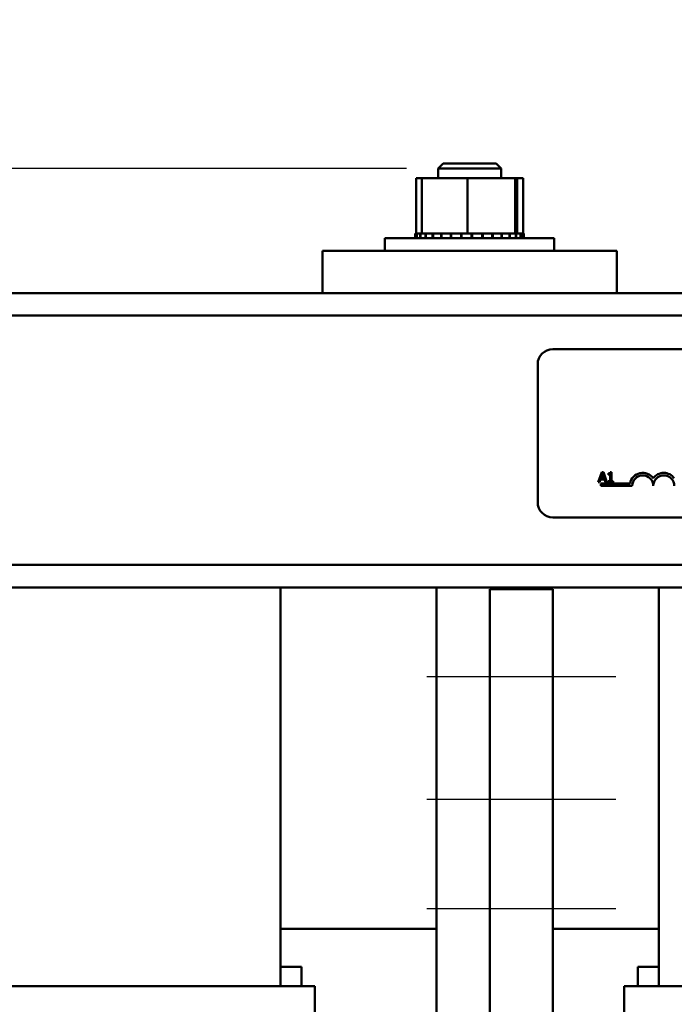
# Model space of a CAD drawing. Units: inches. Extents: x 1.5 to 64.5, y 0.7 to 50.3.
# Drawn here: x 9.6 to 13.5, y 29.2 to 35 of the extents above; entities that cross this region are included whole.
import ezdxf

# ---------------------------------------------------------------- set-up
doc = ezdxf.new("R2010")
doc.units = ezdxf.units.IN
doc.header["$LTSCALE"] = 3
doc.header["$MEASUREMENT"] = 0
for name, color, linetype, lineweight in [('Centerline (ANSI)', 7, 'Continuous', 25), ('Dimension (ANSI)', 7, 'Continuous', 25), ('Visible (ANSI)', 7, 'Continuous', 50)]:
    doc.layers.add(name, color=color, linetype=linetype, lineweight=lineweight)
doc.styles.add('Note Text (ANSI)', font='tahoma.ttf')
doc.dimstyles.new('Default (ANSI)', dxfattribs={"dimscale": 3, "dimtxt": 0.16, "dimasz": 0.098425, "dimexe": 0.125, "dimexo": 0.0625, "dimgap": 0.031496, "dimtad": 0, "dimtih": 1, "dimtoh": 1, "dimzin": 0, "dimdsep": 46, "dimtxsty": 'Note Text (ANSI)', "dimcen": 0.09, "dimdle": 0.393701, "dimclrd": 256, "dimclre": 256, "dimclrt": 256, "dimadec": 0, "dimazin": 1, "dimtfac": 0.75, "dimtofl": 0, "dimtmove": 0, "dimatfit": 3, "dimfxl": 1, "dimtolj": 1, "dimtzin": 4, "dimlwd": -1, "dimlwe": -1, "dimarcsym": 0})

# ---------------------------------------------------------------- blocks, each defined once
blk = doc.blocks.new('*D29')
at = {"layer": 'Defpoints', "color": 0, "transparency": 16777216}
for p in [(3.5835, 35.0239), (6.734, 35.0239), (11.3915, 16.8489)]:
    blk.add_point(p, dxfattribs=at)
at = {"layer": 'Dimension (ANSI)', "transparency": 16777216}
for p, q in [((6.5465, 35.0239), (3.2085, 35.0239)), ((3.5835, 34.7287), (3.5835, 28.1571)), ((3.5835, 17.1442), (3.5835, 27.4662)), ((11.204, 16.8489), (3.2085, 16.8489))]:
    blk.add_line(p, q, dxfattribs=at)
for points in [[(3.5343, 34.7287), (3.6327, 34.7287), (3.5835, 35.0239)], [(3.5343, 17.1442), (3.6327, 17.1442), (3.5835, 16.8489)]]:
    blk.add_solid(points, dxfattribs=at)
at = {"layer": 'Dimension (ANSI)', "transparency": 16777216, "insert": (2.6768, 28.0627), "char_height": 0.48, "attachment_point": 1, "style": 'Note Text (ANSI)'}
blk.add_mtext('\\A1; \\fTahoma|b0|i0;18.25', dxfattribs=at)
blk = doc.blocks.new('*D30')
at = {"layer": 'Defpoints', "color": 0, "transparency": 16777216}
for p in [(5.2498, 34.1399), (12.079, 34.1399), (11.3915, 16.8489)]:
    blk.add_point(p, dxfattribs=at)
at = {"layer": 'Dimension (ANSI)', "transparency": 16777216}
for p, q in [((11.8915, 34.1399), (4.8748, 34.1399)), ((5.2498, 33.8447), (5.2498, 24.7654)), ((5.2498, 17.1442), (5.2498, 24.0767)), ((11.204, 16.8489), (4.8748, 16.8489))]:
    blk.add_line(p, q, dxfattribs=at)
for points in [[(5.2006, 33.8447), (5.299, 33.8447), (5.2498, 34.1399)], [(5.2006, 17.1442), (5.299, 17.1442), (5.2498, 16.8489)]]:
    blk.add_solid(points, dxfattribs=at)
at = {"layer": 'Dimension (ANSI)', "transparency": 16777216, "insert": (4.3393, 24.6709), "char_height": 0.48, "attachment_point": 1, "style": 'Note Text (ANSI)'}
blk.add_mtext('\\A1; \\fTahoma|b0|i0;17.50', dxfattribs=at)

msp = doc.modelspace()

# ---------------------------------------------------------------- linework, layer by layer
at = {"layer": 'Centerline (ANSI)', "linetype": 'Continuous'}
for p, q in [((12.0115, 31.1189), (13.1365, 31.1189)), ((12.0115, 30.3889), (13.1365, 30.3889)), ((12.0115, 29.7389), (13.1365, 29.7389))]:
    msp.add_line(p, q, dxfattribs=at)
at = {"layer": 'Visible (ANSI)'}
for p, q in [((12.109, 34.1699), (12.079, 34.1399)), ((12.454, 34.1399), (12.079, 34.1399)), ((12.079, 34.0809), (12.079, 34.1399)), ((12.109, 34.1699), (12.424, 34.1699)), ((12.424, 34.1699), (12.454, 34.1399)), ((12.454, 34.0809), (12.454, 34.1399)), ((11.9482, 34.0809), (11.9482, 33.7519)), ((11.9831, 34.0809), (11.9482, 34.0809)), ((11.9831, 34.0809), (11.9831, 33.7519)), ((12.2543, 34.0809), (11.9831, 34.0809)), ((12.2543, 34.0809), (12.2543, 33.7519)), ((12.5377, 34.0809), (12.2543, 34.0809)), ((12.5377, 34.0809), (12.5377, 33.7519)), ((12.5499, 34.0809), (12.5377, 34.0809)), ((12.5848, 34.0809), (12.5499, 34.0809)), ((12.5499, 34.0809), (12.5499, 33.7519)), ((12.5848, 34.0809), (12.5848, 33.7519)), ((11.763, 33.7259), (12.77, 33.7259)), ((11.763, 33.6489), (11.763, 33.7259)), ((11.9434, 33.7519), (11.9434, 33.7519)), ((11.9436, 33.7519), (11.9434, 33.7519)), ((11.9434, 33.7519), (11.9434, 33.7259)), ((11.9434, 33.7519), (11.9434, 33.7259)), ((11.9436, 33.7519), (11.9437, 33.7519)), ((11.9436, 33.7519), (11.9436, 33.7259)), ((11.9437, 33.7519), (11.9437, 33.7259)), ((11.9522, 33.7519), (11.9437, 33.7519)), ((11.9522, 33.7519), (11.9522, 33.7259)), ((11.9522, 33.7519), (11.953, 33.7519)), ((11.953, 33.7519), (11.953, 33.7259)), ((11.9729, 33.7519), (11.953, 33.7519)), ((11.9729, 33.7519), (11.9742, 33.7519)), ((11.9729, 33.7519), (11.9729, 33.7259)), ((11.9831, 33.7519), (11.9742, 33.7519)), ((11.9742, 33.7519), (11.9742, 33.7259)), ((11.9831, 33.7519), (12.0049, 33.7519)), ((12.0049, 33.7519), (12.0067, 33.7519)), ((12.0049, 33.7519), (12.0049, 33.7259)), ((12.0469, 33.7519), (12.0067, 33.7519)), ((12.0067, 33.7519), (12.0067, 33.7259)), ((12.0469, 33.7519), (12.0492, 33.7519)), ((12.0469, 33.7519), (12.0469, 33.7259)), ((12.0974, 33.7519), (12.0492, 33.7519)), ((12.0492, 33.7519), (12.0492, 33.7259)), ((12.0974, 33.7519), (12.1, 33.7519)), ((12.0974, 33.7519), (12.0974, 33.7259)), ((12.1544, 33.7519), (12.1, 33.7519)), ((12.1, 33.7519), (12.1, 33.7259)), ((12.1544, 33.7519), (12.1573, 33.7519)), ((12.1544, 33.7519), (12.1544, 33.7259)), ((12.2157, 33.7519), (12.1573, 33.7519)), ((12.1573, 33.7519), (12.1573, 33.7259)), ((12.2157, 33.7519), (12.2187, 33.7519)), ((12.2157, 33.7519), (12.2157, 33.7259)), ((12.2262, 33.7519), (12.2187, 33.7519)), ((12.2187, 33.7519), (12.2187, 33.7259)), ((12.2262, 33.7519), (12.2543, 33.7519)), ((12.2543, 33.7519), (12.2756, 33.7519)), ((12.2789, 33.7519), (12.2756, 33.7519)), ((12.2789, 33.7519), (12.282, 33.7519)), ((12.2789, 33.7519), (12.2789, 33.7259)), ((12.2871, 33.7519), (12.282, 33.7519)), ((12.282, 33.7519), (12.282, 33.7259)), ((12.2871, 33.7519), (12.312, 33.7519)), ((12.3416, 33.7519), (12.312, 33.7519)), ((12.3416, 33.7519), (12.3446, 33.7519)), ((12.3416, 33.7519), (12.3416, 33.7259)), ((12.4015, 33.7519), (12.3446, 33.7519)), ((12.3446, 33.7519), (12.3446, 33.7259)), ((12.4015, 33.7519), (12.4043, 33.7519)), ((12.4015, 33.7519), (12.4015, 33.7259)), ((12.4562, 33.7519), (12.4043, 33.7519)), ((12.4043, 33.7519), (12.4043, 33.7259)), ((12.4562, 33.7519), (12.4587, 33.7519)), ((12.4562, 33.7519), (12.4562, 33.7259)), ((12.5036, 33.7519), (12.4587, 33.7519)), ((12.4587, 33.7519), (12.4587, 33.7259)), ((12.5036, 33.7519), (12.5057, 33.7519)), ((12.5036, 33.7519), (12.5036, 33.7259)), ((12.5057, 33.7519), (12.5057, 33.7259)), ((12.5057, 33.7519), (12.5377, 33.7519)), ((12.5377, 33.7519), (12.5379, 33.7519)), ((12.5419, 33.7519), (12.5379, 33.7519)), ((12.5419, 33.7519), (12.5435, 33.7519)), ((12.5419, 33.7519), (12.5419, 33.7259)), ((12.5696, 33.7519), (12.5435, 33.7519)), ((12.5435, 33.7519), (12.5435, 33.7259)), ((12.5696, 33.7519), (12.5706, 33.7519)), ((12.5696, 33.7519), (12.5696, 33.7259)), ((12.5856, 33.7519), (12.5706, 33.7519)), ((12.5706, 33.7519), (12.5706, 33.7259)), ((12.5856, 33.7519), (12.5861, 33.7519)), ((12.5856, 33.7519), (12.5856, 33.7259)), ((12.5894, 33.7519), (12.5861, 33.7519)), ((12.5861, 33.7519), (12.5861, 33.7259)), ((12.5897, 33.7519), (12.5894, 33.7519)), ((12.5894, 33.7519), (12.5894, 33.7259)), ((12.5897, 33.7519), (12.5897, 33.7519)), ((12.5897, 33.7519), (12.5897, 33.7259)), ((12.5897, 33.7519), (12.5897, 33.7259)), ((12.77, 33.6489), (12.77, 33.7259)), ((13.1415, 33.6489), (11.3915, 33.6489)), ((11.3915, 33.6489), (11.3915, 33.3989)), ((13.1415, 33.6489), (13.1415, 33.3989)), ((11.3915, 33.3989), (6.6715, 33.3989)), ((11.3915, 33.3989), (13.1415, 33.3989)), ((17.1415, 33.3989), (13.1415, 33.3989)), ((22.299, 33.2649), (6.6715, 33.2649)), ((12.7615, 33.0649), (17.5815, 33.0649)), ((12.6715, 32.1549), (12.6715, 32.9749)), ((13.0522, 32.3335), (13.032, 32.2735)), ((13.0477, 32.2971), (13.057, 32.3254)), ((13.0621, 32.3335), (13.0522, 32.3335)), ((13.057, 32.3254), (13.0662, 32.2971)), ((13.0823, 32.2735), (13.0621, 32.3335)), ((13.091, 32.3254), (13.091, 32.3199)), ((13.091, 32.3199), (13.1019, 32.3199)), ((13.1019, 32.3199), (13.1019, 32.2796)), ((13.1096, 32.3337), (13.1034, 32.3337)), ((13.1096, 32.2796), (13.1096, 32.3337)), ((13.032, 32.2735), (13.0401, 32.2735)), ((13.0401, 32.2735), (13.0455, 32.2903)), ((13.0455, 32.2903), (13.0684, 32.2903)), ((13.0465, 32.2524), (13.0465, 32.2671)), ((13.0465, 32.2671), (13.2207, 32.2671)), ((13.0662, 32.2971), (13.0477, 32.2971)), ((13.0684, 32.2903), (13.0739, 32.2735)), ((13.0739, 32.2735), (13.0823, 32.2735)), ((13.091, 32.2796), (13.091, 32.2735)), ((13.1019, 32.2796), (13.091, 32.2796)), ((13.091, 32.2735), (13.1203, 32.2735)), ((13.1203, 32.2796), (13.1096, 32.2796)), ((13.1203, 32.2735), (13.1203, 32.2796)), ((13.234, 32.2524), (13.0465, 32.2524)), ((17.5815, 32.0649), (12.7615, 32.0649)), ((23.6115, 31.7829), (6.6715, 31.7829)), ((23.6115, 31.6489), (6.6715, 31.6489)), ((11.1415, 31.6489), (11.1415, 29.2789)), ((12.0705, 24.3239), (12.0705, 31.6489)), ((12.3865, 31.6389), (12.3865, 27.2039)), ((12.3865, 31.6389), (12.7615, 31.6389)), ((12.4625, 31.6389), (12.4625, 31.6489)), ((12.7615, 27.2039), (12.7615, 31.6389)), ((13.3915, 31.6489), (13.3915, 29.2789)), ((11.1415, 29.6189), (12.0705, 29.6189)), ((12.7615, 29.6189), (13.3915, 29.6189)), ((11.1415, 29.3939), (11.2665, 29.3939)), ((11.2665, 29.2789), (11.2665, 29.3939)), ((13.2665, 29.3939), (13.3915, 29.3939)), ((13.2665, 29.2789), (13.2665, 29.3939)), ((7.6415, 29.2789), (11.1415, 29.2789)), ((11.2204, 29.2789), (11.1415, 29.2789)), ((11.2204, 29.2789), (11.3454, 29.2789)), ((11.3465, 29.2789), (11.3454, 29.2789)), ((11.3465, 28.0289), (11.3465, 29.2789)), ((13.1876, 29.2789), (13.1865, 29.2789)), ((13.1865, 28.0289), (13.1865, 29.2789)), ((13.1876, 29.2789), (13.3126, 29.2789)), ((13.3915, 29.2789), (13.3126, 29.2789)), ((13.3915, 29.2789), (16.8915, 29.2789))]:
    msp.add_line(p, q, dxfattribs=at)
for centre, radius, start, end in [((12.7615, 32.9749), 0.09, 90, 180), ((13.2965, 32.2524), 0.0772, 35.94251, 169.02424), ((13.2965, 32.2524), 0.0625, 0, 180), ((13.4215, 32.2524), 0.0772, 35.94251, 144.05749), ((13.4215, 32.2524), 0.0625, 0, 180), ((12.7615, 32.1549), 0.09, 180, 270)]:
    msp.add_arc(centre, radius, start, end, dxfattribs=at)
msp.add_open_spline([(13.1034, 32.3337), (13.1033, 32.3329), (13.1032, 32.3321), (13.1028, 32.3306), (13.1026, 32.33), (13.1019, 32.3287), (13.1014, 32.3281), (13.1005, 32.3273), (13.0997, 32.3268), (13.0962, 32.3256), (13.0936, 32.3254), (13.091, 32.3254)], degree=3, knots=[-0.1005438, -0.1005438, -0.1005438, -0.1005438, -0.0762723, -0.0762723, -0.0553229, -0.0553229, -0.032618, -0.032618, -0.0195337, -0.0195337, 0, 0, 0, 0], dxfattribs=at)

# ---------------------------------------------------------------- dimensions: what is measured, and where the dimension line sits
at = {"layer": 'Dimension (ANSI)'}
for base, p2, text, picture, middle in [((3.5835, 35.0239), (6.734, 35.0239), ' \\fTahoma|b0|i0;18.25', '*D29', (3.5835, 27.8117)), ((5.2498, 34.1399), (12.079, 34.1399), ' \\fTahoma|b0|i0;17.50', '*D30', (5.2498, 24.421))]:
    dim = msp.add_linear_dim(base=base, p1=(11.3915, 16.8489), p2=p2, angle=90, text=text, dimstyle='Default (ANSI)', override={"dimgap": 0.031496, "dimdec": 2, "dimtol": 0, "dimlim": 0, "dimtp": 0, "dimtm": 0, "dimtdec": 2, "dimatfit": 1}, dxfattribs=at)
    dim.commit()
    dim.dimension.update_dxf_attribs({"geometry": picture, "text_midpoint": middle, "dimtype": 160})

doc.saveas('drawing.dxf')
